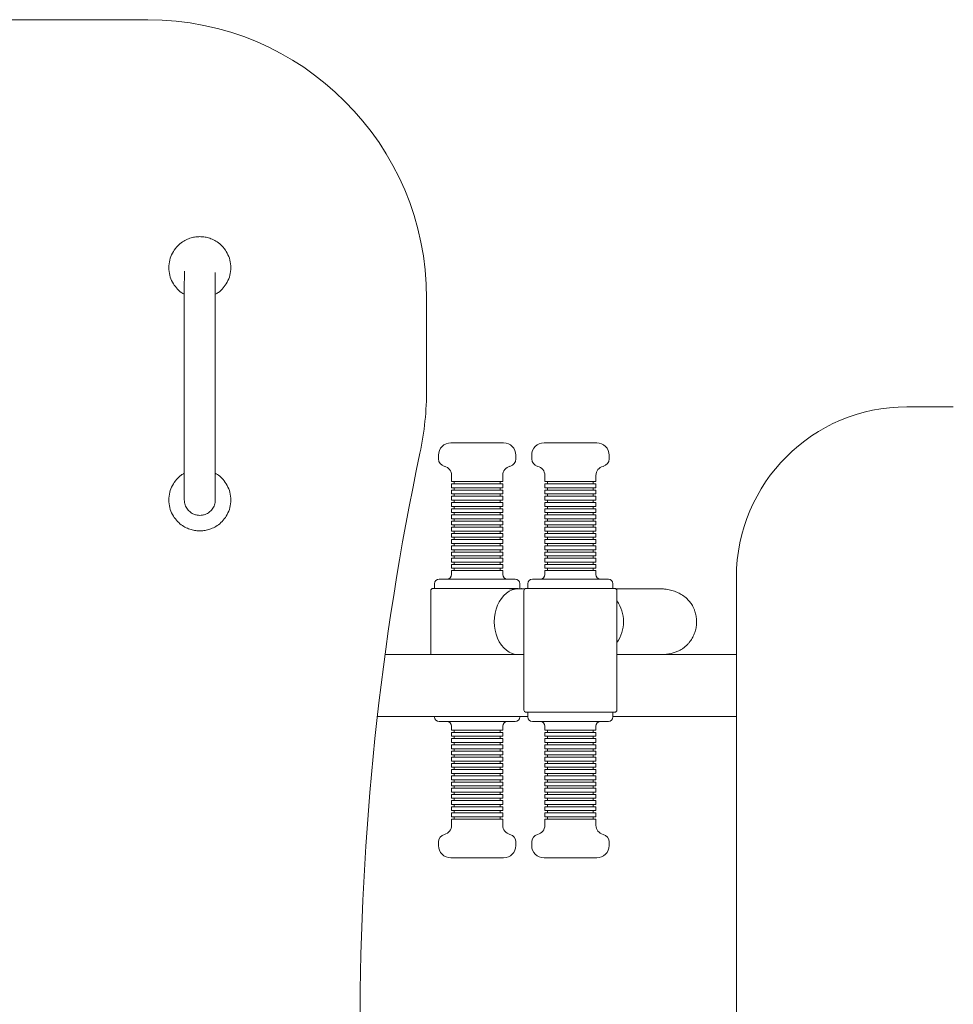
# Model space of a CAD drawing. Units: millimetres. Extents: x 16601 to 16721, y 14039 to 14127.
# Drawn here: x 16647 to 16653, y 14071 to 14077 of the extents above; entities that cross this region are included whole.
import ezdxf

# ---------------------------------------------------------------- set-up
doc = ezdxf.new("R2010")
doc.units = ezdxf.units.MM

msp = doc.modelspace()

# ---------------------------------------------------------------- linework, layer by layer
at = {"color": 3, "linetype": 'Continuous', "lineweight": 15}
for p, q in [((16645.9457, 14076.9967), (16647.8457, 14076.9967)), ((16649.6457, 14075.1967), (16649.6457, 14074.6114)), ((16652.7457, 14074.4967), (16653.0457, 14074.4967)), ((16650.1421, 14074.2642), (16649.8021, 14074.2642)), ((16650.4038, 14074.2642), (16650.7383, 14074.2642)), ((16650.7383, 14074.2642), (16650.7438, 14074.2642)), ((16649.7221, 14074.1842), (16649.7221, 14074.1613)), ((16650.2221, 14074.1613), (16650.2221, 14074.1842)), ((16650.3238, 14074.1842), (16650.3238, 14074.1613)), ((16650.8238, 14074.1613), (16650.8238, 14074.1842)), ((16649.8071, 14074.0542), (16649.8071, 14074.0142)), ((16650.1371, 14074.0142), (16650.1371, 14074.0542)), ((16650.4088, 14074.0542), (16650.4088, 14074.0142)), ((16650.7388, 14074.0142), (16650.7388, 14074.0542)), ((16649.8071, 14074.0142), (16649.8279, 14074.0142)), ((16649.8071, 14073.9992), (16649.8071, 14073.9742)), ((16649.8071, 14073.9992), (16649.8279, 14073.9992)), ((16649.8071, 14073.9742), (16649.8279, 14073.9742)), ((16649.8244, 14074.0142), (16649.8244, 14073.9992)), ((16649.8244, 14073.9742), (16649.8244, 14073.9592)), ((16649.8279, 14074.0142), (16650.1371, 14074.0142)), ((16649.8279, 14073.9992), (16650.1371, 14073.9992)), ((16649.8279, 14073.9742), (16650.1371, 14073.9742)), ((16650.1198, 14073.9992), (16650.1198, 14074.0142)), ((16650.1198, 14073.9592), (16650.1198, 14073.9742)), ((16650.1371, 14073.9742), (16650.1371, 14073.9992)), ((16650.7388, 14074.0142), (16650.4088, 14074.0142)), ((16650.4088, 14073.9992), (16650.4088, 14073.9742)), ((16650.7388, 14073.9992), (16650.4088, 14073.9992)), ((16650.7388, 14073.9742), (16650.4088, 14073.9742)), ((16650.4261, 14074.0142), (16650.4261, 14073.9992)), ((16650.4261, 14073.9742), (16650.4261, 14073.9592)), ((16650.7215, 14073.9992), (16650.7215, 14074.0142)), ((16650.7215, 14073.9592), (16650.7215, 14073.9742)), ((16650.7388, 14073.9742), (16650.7388, 14073.9992)), ((16649.8071, 14073.9592), (16649.8071, 14073.9342)), ((16649.8071, 14073.9592), (16649.8279, 14073.9592)), ((16649.8071, 14073.9342), (16649.8279, 14073.9342)), ((16649.8071, 14073.9192), (16649.8071, 14073.8942)), ((16649.8071, 14073.9192), (16649.8279, 14073.9192)), ((16649.8244, 14073.9342), (16649.8244, 14073.9192)), ((16649.8279, 14073.9592), (16650.1371, 14073.9592)), ((16649.8279, 14073.9342), (16650.1371, 14073.9342)), ((16649.8279, 14073.9192), (16650.1371, 14073.9192)), ((16650.1198, 14073.9192), (16650.1198, 14073.9342)), ((16650.1371, 14073.9342), (16650.1371, 14073.9592)), ((16650.1371, 14073.8942), (16650.1371, 14073.9192)), ((16650.4088, 14073.9592), (16650.4088, 14073.9342)), ((16650.7388, 14073.9592), (16650.4088, 14073.9592)), ((16650.7388, 14073.9342), (16650.4088, 14073.9342)), ((16650.4088, 14073.9192), (16650.4088, 14073.8942)), ((16650.7388, 14073.9192), (16650.4088, 14073.9192)), ((16650.4261, 14073.9342), (16650.4261, 14073.9192)), ((16650.7215, 14073.9192), (16650.7215, 14073.9342)), ((16650.7388, 14073.9342), (16650.7388, 14073.9592)), ((16650.7388, 14073.8942), (16650.7388, 14073.9192)), ((16649.8071, 14073.8942), (16649.8279, 14073.8942)), ((16649.8071, 14073.8792), (16649.8071, 14073.8542)), ((16649.8071, 14073.8792), (16649.8279, 14073.8792)), ((16649.8071, 14073.8542), (16649.8279, 14073.8542)), ((16649.8244, 14073.8942), (16649.8244, 14073.8792)), ((16649.8244, 14073.8542), (16649.8244, 14073.8392)), ((16649.8279, 14073.8942), (16650.1371, 14073.8942)), ((16649.8279, 14073.8792), (16650.1371, 14073.8792)), ((16649.8279, 14073.8542), (16650.1371, 14073.8542)), ((16650.1198, 14073.8792), (16650.1198, 14073.8942)), ((16650.1198, 14073.8392), (16650.1198, 14073.8542)), ((16650.1371, 14073.8542), (16650.1371, 14073.8792)), ((16650.7388, 14073.8942), (16650.4088, 14073.8942)), ((16650.4088, 14073.8792), (16650.4088, 14073.8542)), ((16650.7388, 14073.8792), (16650.4088, 14073.8792)), ((16650.7388, 14073.8542), (16650.4088, 14073.8542)), ((16650.4261, 14073.8942), (16650.4261, 14073.8792)), ((16650.4261, 14073.8542), (16650.4261, 14073.8392)), ((16650.7215, 14073.8792), (16650.7215, 14073.8942)), ((16650.7215, 14073.8392), (16650.7215, 14073.8542)), ((16650.7388, 14073.8542), (16650.7388, 14073.8792)), ((16649.8071, 14073.8392), (16649.8071, 14073.8142)), ((16649.8071, 14073.8392), (16649.8279, 14073.8392)), ((16649.8071, 14073.8142), (16649.8279, 14073.8142)), ((16649.8071, 14073.7992), (16649.8071, 14073.7742)), ((16649.8071, 14073.7992), (16649.8279, 14073.7992)), ((16649.8244, 14073.8142), (16649.8244, 14073.7992)), ((16649.8279, 14073.8392), (16650.1371, 14073.8392)), ((16649.8279, 14073.8142), (16650.1371, 14073.8142)), ((16649.8279, 14073.7992), (16650.1371, 14073.7992)), ((16650.1198, 14073.7992), (16650.1198, 14073.8142)), ((16650.1371, 14073.8142), (16650.1371, 14073.8392)), ((16650.1371, 14073.7742), (16650.1371, 14073.7992)), ((16650.4088, 14073.8392), (16650.4088, 14073.8142)), ((16650.7388, 14073.8392), (16650.4088, 14073.8392)), ((16650.7388, 14073.8142), (16650.4088, 14073.8142)), ((16650.4088, 14073.7992), (16650.4088, 14073.7742)), ((16650.7388, 14073.7992), (16650.4088, 14073.7992)), ((16650.4261, 14073.8142), (16650.4261, 14073.7992)), ((16650.7215, 14073.7992), (16650.7215, 14073.8142)), ((16650.7388, 14073.8142), (16650.7388, 14073.8392)), ((16650.7388, 14073.7742), (16650.7388, 14073.7992)), ((16649.8071, 14073.7742), (16649.8279, 14073.7742)), ((16649.8071, 14073.7592), (16649.8071, 14073.7342)), ((16649.8071, 14073.7592), (16649.8279, 14073.7592)), ((16649.8071, 14073.7342), (16649.8279, 14073.7342)), ((16649.8071, 14073.7192), (16649.8071, 14073.6942)), ((16649.8071, 14073.7192), (16649.8279, 14073.7192)), ((16649.8244, 14073.7742), (16649.8244, 14073.7592)), ((16649.8244, 14073.7342), (16649.8244, 14073.7192)), ((16649.8279, 14073.7742), (16650.1371, 14073.7742)), ((16649.8279, 14073.7592), (16650.1371, 14073.7592)), ((16649.8279, 14073.7342), (16650.1371, 14073.7342)), ((16649.8279, 14073.7192), (16650.1371, 14073.7192)), ((16650.1198, 14073.7592), (16650.1198, 14073.7742)), ((16650.1198, 14073.7192), (16650.1198, 14073.7342)), ((16650.1371, 14073.7342), (16650.1371, 14073.7592)), ((16650.1371, 14073.6942), (16650.1371, 14073.7192)), ((16650.7388, 14073.7742), (16650.4088, 14073.7742)), ((16650.4088, 14073.7592), (16650.4088, 14073.7342)), ((16650.7388, 14073.7592), (16650.4088, 14073.7592)), ((16650.7388, 14073.7342), (16650.4088, 14073.7342)), ((16650.4088, 14073.7192), (16650.4088, 14073.6942)), ((16650.7388, 14073.7192), (16650.4088, 14073.7192)), ((16650.4261, 14073.7742), (16650.4261, 14073.7592)), ((16650.4261, 14073.7342), (16650.4261, 14073.7192)), ((16650.7215, 14073.7592), (16650.7215, 14073.7742)), ((16650.7215, 14073.7192), (16650.7215, 14073.7342)), ((16650.7388, 14073.7342), (16650.7388, 14073.7592)), ((16650.7388, 14073.6942), (16650.7388, 14073.7192)), ((16649.8071, 14073.6942), (16649.8279, 14073.6942)), ((16649.8071, 14073.6792), (16649.8071, 14073.6542)), ((16649.8071, 14073.6792), (16649.8279, 14073.6792)), ((16649.8071, 14073.6542), (16649.8279, 14073.6542)), ((16649.8244, 14073.6942), (16649.8244, 14073.6792)), ((16649.8244, 14073.6542), (16649.8244, 14073.6392)), ((16649.8279, 14073.6942), (16650.1371, 14073.6942)), ((16649.8279, 14073.6792), (16650.1371, 14073.6792)), ((16649.8279, 14073.6542), (16650.1371, 14073.6542)), ((16650.1198, 14073.6792), (16650.1198, 14073.6942)), ((16650.1198, 14073.6392), (16650.1198, 14073.6542)), ((16650.1371, 14073.6542), (16650.1371, 14073.6792)), ((16650.7388, 14073.6942), (16650.4088, 14073.6942)), ((16650.4088, 14073.6792), (16650.4088, 14073.6542)), ((16650.7388, 14073.6792), (16650.4088, 14073.6792)), ((16650.7388, 14073.6542), (16650.4088, 14073.6542)), ((16650.4261, 14073.6942), (16650.4261, 14073.6792)), ((16650.4261, 14073.6542), (16650.4261, 14073.6392)), ((16650.7215, 14073.6792), (16650.7215, 14073.6942)), ((16650.7215, 14073.6392), (16650.7215, 14073.6542)), ((16650.7388, 14073.6542), (16650.7388, 14073.6792)), ((16649.8071, 14073.6392), (16649.8071, 14073.6142)), ((16649.8071, 14073.6392), (16649.8279, 14073.6392)), ((16649.8071, 14073.6142), (16649.8279, 14073.6142)), ((16649.8071, 14073.5992), (16649.8071, 14073.5742)), ((16649.8071, 14073.5992), (16649.8279, 14073.5992)), ((16649.8244, 14073.6142), (16649.8244, 14073.5992)), ((16649.8279, 14073.6392), (16650.1371, 14073.6392)), ((16649.8279, 14073.6142), (16650.1371, 14073.6142)), ((16649.8279, 14073.5992), (16650.1371, 14073.5992)), ((16650.1198, 14073.5992), (16650.1198, 14073.6142)), ((16650.1371, 14073.6142), (16650.1371, 14073.6392)), ((16650.1371, 14073.5742), (16650.1371, 14073.5992)), ((16650.4088, 14073.6392), (16650.4088, 14073.6142)), ((16650.7388, 14073.6392), (16650.4088, 14073.6392)), ((16650.7388, 14073.6142), (16650.4088, 14073.6142)), ((16650.4088, 14073.5992), (16650.4088, 14073.5742)), ((16650.7388, 14073.5992), (16650.4088, 14073.5992)), ((16650.4261, 14073.6142), (16650.4261, 14073.5992)), ((16650.7215, 14073.5992), (16650.7215, 14073.6142)), ((16650.7388, 14073.6142), (16650.7388, 14073.6392)), ((16650.7388, 14073.5742), (16650.7388, 14073.5992)), ((16649.8071, 14073.5742), (16649.8279, 14073.5742)), ((16649.8071, 14073.5592), (16649.8071, 14073.5342)), ((16649.8071, 14073.5592), (16649.8279, 14073.5592)), ((16649.8071, 14073.5342), (16649.8279, 14073.5342)), ((16649.8244, 14073.5742), (16649.8244, 14073.5592)), ((16649.8244, 14073.5342), (16649.8244, 14073.5192)), ((16649.8279, 14073.5742), (16650.1371, 14073.5742)), ((16649.8279, 14073.5592), (16650.1371, 14073.5592)), ((16649.8279, 14073.5342), (16650.1371, 14073.5342)), ((16650.1198, 14073.5592), (16650.1198, 14073.5742)), ((16650.1198, 14073.5192), (16650.1198, 14073.5342)), ((16650.1371, 14073.5342), (16650.1371, 14073.5592)), ((16650.7388, 14073.5742), (16650.4088, 14073.5742)), ((16650.4088, 14073.5592), (16650.4088, 14073.5342)), ((16650.7388, 14073.5592), (16650.4088, 14073.5592)), ((16650.7388, 14073.5342), (16650.4088, 14073.5342)), ((16650.4261, 14073.5742), (16650.4261, 14073.5592)), ((16650.4261, 14073.5342), (16650.4261, 14073.5192)), ((16650.7215, 14073.5592), (16650.7215, 14073.5742)), ((16650.7215, 14073.5192), (16650.7215, 14073.5342)), ((16650.7388, 14073.5342), (16650.7388, 14073.5592)), ((16649.8071, 14073.5192), (16649.8071, 14073.4942)), ((16649.8071, 14073.5192), (16649.8279, 14073.5192)), ((16649.8071, 14073.4942), (16649.8279, 14073.4942)), ((16649.8071, 14073.4792), (16649.8071, 14073.4542)), ((16649.8071, 14073.4792), (16649.8279, 14073.4792)), ((16649.8244, 14073.4942), (16649.8244, 14073.4792)), ((16649.8279, 14073.5192), (16650.1371, 14073.5192)), ((16649.8279, 14073.4942), (16650.1371, 14073.4942)), ((16649.8279, 14073.4792), (16650.1371, 14073.4792)), ((16650.1198, 14073.4792), (16650.1198, 14073.4942)), ((16650.1371, 14073.4942), (16650.1371, 14073.5192)), ((16650.1371, 14073.4542), (16650.1371, 14073.4792)), ((16650.4088, 14073.5192), (16650.4088, 14073.4942)), ((16650.7388, 14073.5192), (16650.4088, 14073.5192)), ((16650.7388, 14073.4942), (16650.4088, 14073.4942)), ((16650.4088, 14073.4792), (16650.4088, 14073.4542)), ((16650.7388, 14073.4792), (16650.4088, 14073.4792)), ((16650.4261, 14073.4942), (16650.4261, 14073.4792)), ((16650.7215, 14073.4792), (16650.7215, 14073.4942)), ((16650.7388, 14073.4942), (16650.7388, 14073.5192)), ((16650.7388, 14073.4542), (16650.7388, 14073.4792)), ((16649.8071, 14073.4542), (16649.8279, 14073.4542)), ((16649.8071, 14073.4392), (16649.8071, 14073.4142)), ((16649.8071, 14073.4392), (16649.8279, 14073.4392)), ((16649.8244, 14073.4542), (16649.8244, 14073.4392)), ((16649.8279, 14073.4542), (16650.1371, 14073.4542)), ((16649.8279, 14073.4392), (16650.1371, 14073.4392)), ((16650.1198, 14073.4392), (16650.1198, 14073.4542)), ((16650.1371, 14073.4142), (16650.1371, 14073.4392)), ((16650.7388, 14073.4542), (16650.4088, 14073.4542)), ((16650.4088, 14073.4392), (16650.4088, 14073.4142)), ((16650.7388, 14073.4392), (16650.4088, 14073.4392)), ((16650.4261, 14073.4542), (16650.4261, 14073.4392)), ((16650.7215, 14073.4392), (16650.7215, 14073.4542)), ((16650.7388, 14073.4142), (16650.7388, 14073.4392)), ((16649.6971, 14073.3542), (16649.6971, 14073.3242)), ((16649.758, 14073.3842), (16649.7271, 14073.3842)), ((16650.2171, 14073.3842), (16649.758, 14073.3842)), ((16650.2471, 14073.3242), (16650.2471, 14073.3542)), ((16650.2988, 14073.3542), (16650.2988, 14073.3242)), ((16650.3288, 14073.3842), (16650.8188, 14073.3842)), ((16650.8488, 14073.3242), (16650.8488, 14073.3542)), ((16651.6457, 14067.5967), (16651.6457, 14073.3967)), ((16649.6721, 14073.3092), (16649.6721, 14072.8967)), ((16650.2367, 14073.3242), (16649.6871, 14073.3242)), ((16650.2379, 14073.3217), (16650.1814, 14073.3217)), ((16650.281, 14073.3217), (16650.2379, 14073.3217)), ((16650.2738, 14073.3092), (16650.2738, 14072.5392)), ((16650.2888, 14073.3242), (16650.3001, 14073.3242)), ((16650.3001, 14073.3242), (16650.8588, 14073.3242)), ((16650.8738, 14072.5392), (16650.8738, 14073.3092)), ((16650.2738, 14072.8967), (16649.3771, 14072.8967)), ((16651.6457, 14072.8967), (16651.1776, 14072.8967)), ((16650.3001, 14072.5242), (16650.2888, 14072.5242)), ((16650.2988, 14072.5242), (16650.2988, 14072.4942)), ((16650.8588, 14072.5242), (16650.3001, 14072.5242)), ((16650.8488, 14072.4942), (16650.8488, 14072.5242)), ((16650.2988, 14072.4967), (16649.3276, 14072.4967)), ((16649.6971, 14072.4967), (16649.6971, 14072.4942)), ((16649.7271, 14072.4642), (16650.2171, 14072.4642)), ((16650.2471, 14072.4942), (16650.2471, 14072.4967)), ((16650.8109, 14072.4642), (16650.3288, 14072.4642)), ((16650.8188, 14072.4642), (16650.8109, 14072.4642)), ((16651.6457, 14072.4967), (16650.8488, 14072.4967)), ((16649.8071, 14072.4342), (16649.8071, 14072.4092)), ((16650.1371, 14072.4092), (16649.8071, 14072.4092)), ((16649.8071, 14072.3942), (16649.8071, 14072.3692)), ((16650.1371, 14072.3942), (16649.8071, 14072.3942)), ((16649.8244, 14072.4092), (16649.8244, 14072.3942)), ((16650.1198, 14072.3942), (16650.1198, 14072.4092)), ((16650.1371, 14072.4092), (16650.1371, 14072.4342)), ((16650.1371, 14072.3692), (16650.1371, 14072.3942)), ((16650.4088, 14072.4342), (16650.4088, 14072.4092)), ((16650.4088, 14072.4092), (16650.7335, 14072.4092)), ((16650.4088, 14072.3942), (16650.4088, 14072.3692)), ((16650.4088, 14072.3942), (16650.7335, 14072.3942)), ((16650.4261, 14072.4092), (16650.4261, 14072.3942)), ((16650.7215, 14072.3942), (16650.7215, 14072.4092)), ((16650.7335, 14072.4092), (16650.7388, 14072.4092)), ((16650.7335, 14072.3942), (16650.7388, 14072.3942)), ((16650.7388, 14072.4092), (16650.7388, 14072.4342)), ((16650.7388, 14072.3692), (16650.7388, 14072.3942)), ((16650.1371, 14072.3692), (16649.8071, 14072.3692)), ((16649.8071, 14072.3542), (16649.8071, 14072.3292)), ((16650.1371, 14072.3542), (16649.8071, 14072.3542)), ((16650.1371, 14072.3292), (16649.8071, 14072.3292)), ((16649.8244, 14072.3692), (16649.8244, 14072.3542)), ((16649.8244, 14072.3292), (16649.8244, 14072.3142)), ((16650.1198, 14072.3542), (16650.1198, 14072.3692)), ((16650.1198, 14072.3142), (16650.1198, 14072.3292)), ((16650.1371, 14072.3292), (16650.1371, 14072.3542)), ((16650.4088, 14072.3692), (16650.7335, 14072.3692)), ((16650.4088, 14072.3542), (16650.4088, 14072.3292)), ((16650.4088, 14072.3542), (16650.7335, 14072.3542)), ((16650.4088, 14072.3292), (16650.7335, 14072.3292)), ((16650.4261, 14072.3692), (16650.4261, 14072.3542)), ((16650.4261, 14072.3292), (16650.4261, 14072.3142)), ((16650.7215, 14072.3542), (16650.7215, 14072.3692)), ((16650.7215, 14072.3142), (16650.7215, 14072.3292)), ((16650.7335, 14072.3692), (16650.7388, 14072.3692)), ((16650.7335, 14072.3542), (16650.7388, 14072.3542)), ((16650.7335, 14072.3292), (16650.7388, 14072.3292)), ((16650.7388, 14072.3292), (16650.7388, 14072.3542)), ((16649.8071, 14072.3142), (16649.8071, 14072.2892)), ((16650.1371, 14072.3142), (16649.8071, 14072.3142)), ((16650.1371, 14072.2892), (16649.8071, 14072.2892)), ((16649.8071, 14072.2742), (16649.8071, 14072.2492)), ((16650.1371, 14072.2742), (16649.8071, 14072.2742)), ((16649.8244, 14072.2892), (16649.8244, 14072.2742)), ((16650.1198, 14072.2742), (16650.1198, 14072.2892)), ((16650.1371, 14072.2892), (16650.1371, 14072.3142)), ((16650.1371, 14072.2492), (16650.1371, 14072.2742)), ((16650.4088, 14072.3142), (16650.4088, 14072.2892)), ((16650.4088, 14072.3142), (16650.7335, 14072.3142)), ((16650.4088, 14072.2892), (16650.7335, 14072.2892)), ((16650.4088, 14072.2742), (16650.4088, 14072.2492)), ((16650.4088, 14072.2742), (16650.7335, 14072.2742)), ((16650.4261, 14072.2892), (16650.4261, 14072.2742)), ((16650.7215, 14072.2742), (16650.7215, 14072.2892)), ((16650.7335, 14072.3142), (16650.7388, 14072.3142)), ((16650.7335, 14072.2892), (16650.7388, 14072.2892)), ((16650.7335, 14072.2742), (16650.7388, 14072.2742)), ((16650.7388, 14072.2892), (16650.7388, 14072.3142)), ((16650.7388, 14072.2492), (16650.7388, 14072.2742)), ((16650.1371, 14072.2492), (16649.8071, 14072.2492)), ((16649.8071, 14072.2342), (16649.8071, 14072.2092)), ((16650.1371, 14072.2342), (16649.8071, 14072.2342)), ((16650.1371, 14072.2092), (16649.8071, 14072.2092)), ((16649.8071, 14072.1942), (16649.8071, 14072.1692)), ((16650.1371, 14072.1942), (16649.8071, 14072.1942)), ((16649.8244, 14072.2492), (16649.8244, 14072.2342)), ((16649.8244, 14072.2092), (16649.8244, 14072.1942)), ((16650.1198, 14072.2342), (16650.1198, 14072.2492)), ((16650.1198, 14072.1942), (16650.1198, 14072.2092)), ((16650.1371, 14072.2092), (16650.1371, 14072.2342)), ((16650.1371, 14072.1692), (16650.1371, 14072.1942)), ((16650.4088, 14072.2492), (16650.7335, 14072.2492)), ((16650.4088, 14072.2342), (16650.4088, 14072.2092)), ((16650.4088, 14072.2342), (16650.7335, 14072.2342)), ((16650.4088, 14072.2092), (16650.7335, 14072.2092)), ((16650.4088, 14072.1942), (16650.4088, 14072.1692)), ((16650.4088, 14072.1942), (16650.7335, 14072.1942)), ((16650.4261, 14072.2492), (16650.4261, 14072.2342)), ((16650.4261, 14072.2092), (16650.4261, 14072.1942)), ((16650.7215, 14072.2342), (16650.7215, 14072.2492)), ((16650.7215, 14072.1942), (16650.7215, 14072.2092)), ((16650.7335, 14072.2492), (16650.7388, 14072.2492)), ((16650.7335, 14072.2342), (16650.7388, 14072.2342)), ((16650.7335, 14072.2092), (16650.7388, 14072.2092)), ((16650.7335, 14072.1942), (16650.7388, 14072.1942)), ((16650.7388, 14072.2092), (16650.7388, 14072.2342)), ((16650.7388, 14072.1692), (16650.7388, 14072.1942)), ((16650.1371, 14072.1692), (16649.8071, 14072.1692)), ((16649.8071, 14072.1542), (16649.8071, 14072.1292)), ((16650.1371, 14072.1542), (16649.8071, 14072.1542)), ((16650.1371, 14072.1292), (16649.8071, 14072.1292)), ((16649.8244, 14072.1692), (16649.8244, 14072.1542)), ((16649.8244, 14072.1292), (16649.8244, 14072.1142)), ((16650.1198, 14072.1542), (16650.1198, 14072.1692)), ((16650.1198, 14072.1142), (16650.1198, 14072.1292)), ((16650.1371, 14072.1292), (16650.1371, 14072.1542)), ((16650.4088, 14072.1692), (16650.7335, 14072.1692)), ((16650.4088, 14072.1542), (16650.4088, 14072.1292)), ((16650.4088, 14072.1542), (16650.7335, 14072.1542)), ((16650.4088, 14072.1292), (16650.7335, 14072.1292)), ((16650.4261, 14072.1692), (16650.4261, 14072.1542)), ((16650.4261, 14072.1292), (16650.4261, 14072.1142)), ((16650.7215, 14072.1542), (16650.7215, 14072.1692)), ((16650.7215, 14072.1142), (16650.7215, 14072.1292)), ((16650.7335, 14072.1692), (16650.7388, 14072.1692)), ((16650.7335, 14072.1542), (16650.7388, 14072.1542)), ((16650.7335, 14072.1292), (16650.7388, 14072.1292)), ((16650.7388, 14072.1292), (16650.7388, 14072.1542)), ((16649.8071, 14072.1142), (16649.8071, 14072.0892)), ((16650.1371, 14072.1142), (16649.8071, 14072.1142)), ((16650.1371, 14072.0892), (16649.8071, 14072.0892)), ((16649.8071, 14072.0742), (16649.8071, 14072.0492)), ((16650.1371, 14072.0742), (16649.8071, 14072.0742)), ((16649.8244, 14072.0892), (16649.8244, 14072.0742)), ((16650.1198, 14072.0742), (16650.1198, 14072.0892)), ((16650.1371, 14072.0892), (16650.1371, 14072.1142)), ((16650.1371, 14072.0492), (16650.1371, 14072.0742)), ((16650.4088, 14072.1142), (16650.4088, 14072.0892)), ((16650.4088, 14072.1142), (16650.7335, 14072.1142)), ((16650.4088, 14072.0892), (16650.7335, 14072.0892)), ((16650.4088, 14072.0742), (16650.4088, 14072.0492)), ((16650.4088, 14072.0742), (16650.7335, 14072.0742)), ((16650.4261, 14072.0892), (16650.4261, 14072.0742)), ((16650.7215, 14072.0742), (16650.7215, 14072.0892)), ((16650.7335, 14072.1142), (16650.7388, 14072.1142)), ((16650.7335, 14072.0892), (16650.7388, 14072.0892)), ((16650.7335, 14072.0742), (16650.7388, 14072.0742)), ((16650.7388, 14072.0892), (16650.7388, 14072.1142)), ((16650.7388, 14072.0492), (16650.7388, 14072.0742)), ((16650.1371, 14072.0492), (16649.8071, 14072.0492)), ((16649.8071, 14072.0342), (16649.8071, 14072.0092)), ((16650.1371, 14072.0342), (16649.8071, 14072.0342)), ((16650.1371, 14072.0092), (16649.8071, 14072.0092)), ((16649.8244, 14072.0492), (16649.8244, 14072.0342)), ((16649.8244, 14072.0092), (16649.8244, 14071.9942)), ((16650.1198, 14072.0342), (16650.1198, 14072.0492)), ((16650.1198, 14071.9942), (16650.1198, 14072.0092)), ((16650.1371, 14072.0092), (16650.1371, 14072.0342)), ((16650.4088, 14072.0492), (16650.7335, 14072.0492)), ((16650.4088, 14072.0342), (16650.4088, 14072.0092)), ((16650.4088, 14072.0342), (16650.7335, 14072.0342)), ((16650.4088, 14072.0092), (16650.7335, 14072.0092)), ((16650.4261, 14072.0492), (16650.4261, 14072.0342)), ((16650.4261, 14072.0092), (16650.4261, 14071.9942)), ((16650.7215, 14072.0342), (16650.7215, 14072.0492)), ((16650.7215, 14071.9942), (16650.7215, 14072.0092)), ((16650.7335, 14072.0492), (16650.7388, 14072.0492)), ((16650.7335, 14072.0342), (16650.7388, 14072.0342)), ((16650.7335, 14072.0092), (16650.7388, 14072.0092)), ((16650.7388, 14072.0092), (16650.7388, 14072.0342)), ((16649.8071, 14071.9942), (16649.8071, 14071.9692)), ((16650.1371, 14071.9942), (16649.8071, 14071.9942)), ((16650.1371, 14071.9692), (16649.8071, 14071.9692)), ((16649.8071, 14071.9542), (16649.8071, 14071.9292)), ((16650.1371, 14071.9542), (16649.8071, 14071.9542)), ((16649.8244, 14071.9692), (16649.8244, 14071.9542)), ((16650.1198, 14071.9542), (16650.1198, 14071.9692)), ((16650.1371, 14071.9692), (16650.1371, 14071.9942)), ((16650.1371, 14071.9292), (16650.1371, 14071.9542)), ((16650.4088, 14071.9942), (16650.4088, 14071.9692)), ((16650.4088, 14071.9942), (16650.7335, 14071.9942)), ((16650.4088, 14071.9692), (16650.7335, 14071.9692)), ((16650.4088, 14071.9542), (16650.4088, 14071.9292)), ((16650.4088, 14071.9542), (16650.7335, 14071.9542)), ((16650.4261, 14071.9692), (16650.4261, 14071.9542)), ((16650.7215, 14071.9542), (16650.7215, 14071.9692)), ((16650.7335, 14071.9942), (16650.7388, 14071.9942)), ((16650.7335, 14071.9692), (16650.7388, 14071.9692)), ((16650.7335, 14071.9542), (16650.7388, 14071.9542)), ((16650.7388, 14071.9692), (16650.7388, 14071.9942)), ((16650.7388, 14071.9292), (16650.7388, 14071.9542)), ((16650.1371, 14071.9292), (16649.8071, 14071.9292)), ((16649.8071, 14071.9142), (16649.8071, 14071.8892)), ((16650.1371, 14071.9142), (16649.8071, 14071.9142)), ((16650.1371, 14071.8892), (16649.8071, 14071.8892)), ((16649.8071, 14071.8742), (16649.8071, 14071.8492)), ((16650.1371, 14071.8742), (16649.8071, 14071.8742)), ((16649.8244, 14071.9292), (16649.8244, 14071.9142)), ((16649.8244, 14071.8892), (16649.8244, 14071.8742)), ((16650.1198, 14071.9142), (16650.1198, 14071.9292)), ((16650.1198, 14071.8742), (16650.1198, 14071.8892)), ((16650.1371, 14071.8892), (16650.1371, 14071.9142)), ((16650.1371, 14071.8492), (16650.1371, 14071.8742)), ((16650.4088, 14071.9292), (16650.7335, 14071.9292)), ((16650.4088, 14071.9142), (16650.4088, 14071.8892)), ((16650.4088, 14071.9142), (16650.7335, 14071.9142)), ((16650.4088, 14071.8892), (16650.7335, 14071.8892)), ((16650.4088, 14071.8742), (16650.4088, 14071.8492)), ((16650.4088, 14071.8742), (16650.7335, 14071.8742)), ((16650.4261, 14071.9292), (16650.4261, 14071.9142)), ((16650.4261, 14071.8892), (16650.4261, 14071.8742)), ((16650.7215, 14071.9142), (16650.7215, 14071.9292)), ((16650.7215, 14071.8742), (16650.7215, 14071.8892)), ((16650.7335, 14071.9292), (16650.7388, 14071.9292)), ((16650.7335, 14071.9142), (16650.7388, 14071.9142)), ((16650.7335, 14071.8892), (16650.7388, 14071.8892)), ((16650.7335, 14071.8742), (16650.7388, 14071.8742)), ((16650.7388, 14071.8892), (16650.7388, 14071.9142)), ((16650.7388, 14071.8492), (16650.7388, 14071.8742)), ((16650.1371, 14071.8492), (16649.8071, 14071.8492)), ((16649.8071, 14071.8342), (16649.8071, 14071.7942)), ((16650.1371, 14071.8342), (16649.8071, 14071.8342)), ((16649.8244, 14071.8492), (16649.8244, 14071.8342)), ((16650.1198, 14071.8342), (16650.1198, 14071.8492)), ((16650.1371, 14071.7942), (16650.1371, 14071.8342)), ((16650.4088, 14071.8492), (16650.7335, 14071.8492)), ((16650.4088, 14071.8342), (16650.4088, 14071.7942)), ((16650.4088, 14071.8342), (16650.7335, 14071.8342)), ((16650.4261, 14071.8492), (16650.4261, 14071.8342)), ((16650.7215, 14071.8342), (16650.7215, 14071.8492)), ((16650.7335, 14071.8492), (16650.7388, 14071.8492)), ((16650.7335, 14071.8342), (16650.7388, 14071.8342)), ((16650.7388, 14071.7942), (16650.7388, 14071.8342)), ((16649.7221, 14071.6871), (16649.7221, 14071.6642)), ((16650.2221, 14071.6642), (16650.2221, 14071.6871)), ((16650.3238, 14071.6871), (16650.3238, 14071.6642)), ((16650.8238, 14071.6642), (16650.8238, 14071.6871)), ((16649.8021, 14071.5842), (16649.8235, 14071.5842)), ((16649.8235, 14071.5842), (16650.1421, 14071.5842)), ((16650.7438, 14071.5842), (16650.4038, 14071.5842))]:
    msp.add_line(p, q, dxfattribs=at)
at = {"color": 3, "linetype": 'Continuous', "lineweight": 15, "flags": 128}
msp.add_lwpolyline([(16650.2379, 14072.8967), (16650.2177, 14072.8985), (16650.1977, 14072.9039), (16650.1785, 14072.9129), (16650.1603, 14072.9252), (16650.1434, 14072.9406), (16650.1281, 14072.9589), (16650.1147, 14072.9798), (16650.1034, 14073.0029), (16650.0944, 14073.0279), (16650.0879, 14073.0542), (16650.084, 14073.0814), (16650.0826, 14073.1092), (16650.084, 14073.1369), (16650.0879, 14073.1642), (16650.0944, 14073.1905), (16650.1034, 14073.2154), (16650.1147, 14073.2385), (16650.1281, 14073.2594), (16650.1434, 14073.2778), (16650.1603, 14073.2932), (16650.1785, 14073.3055), (16650.1977, 14073.3144), (16650.2177, 14073.3199), (16650.2379, 14073.3217)], dxfattribs=at)
at = {"color": 3, "linetype": 'Continuous', "lineweight": 15}
for centre, radius, start, end in [((16647.8457, 14075.1967), 1.8, 0, 90), ((16647.6457, 14074.6114), 2, 348.06051, 0), ((16652.7457, 14073.3967), 1.1, 90, 180), ((16649.8021, 14074.1842), 0.08, 90, 180), ((16650.1421, 14074.1842), 0.08, 0, 90), ((16650.4038, 14074.1842), 0.08, 90, 180), ((16650.7438, 14074.1842), 0.08, 0, 90), ((16667.1051, 14070.4967), 17.8897, 168.06051, 191.93949), ((16649.7721, 14074.1613), 0.05, 180, 256.86344), ((16649.7471, 14074.0542), 0.06, 0, 76.86344), ((16650.1971, 14074.0542), 0.06, 103.13656, 180), ((16650.1721, 14074.1613), 0.05, 283.13656, 0), ((16650.3738, 14074.1613), 0.05, 180, 256.86344), ((16650.3488, 14074.0542), 0.06, 0, 76.86344), ((16650.7988, 14074.0542), 0.06, 103.13656, 180), ((16650.7738, 14074.1613), 0.05, 283.13656, 0), ((16649.7771, 14073.4142), 0.03, 270, 0), ((16650.1671, 14073.4142), 0.03, 180, 270), ((16650.3788, 14073.4142), 0.03, 270, 0), ((16650.7688, 14073.4142), 0.03, 180, 270), ((16649.7271, 14073.3542), 0.03, 90, 180), ((16650.2171, 14073.3542), 0.03, 0, 90), ((16650.3288, 14073.3542), 0.03, 90, 180), ((16650.8188, 14073.3542), 0.03, 0, 90), ((16649.6871, 14073.3092), 0.015, 90, 180), ((16650.2571, 14073.3092), 0.015, 58.24815, 90), ((16650.2888, 14073.3092), 0.015, 90, 180), ((16650.8588, 14073.3092), 0.015, 0, 90), ((16650.6839, 14073.1092), 0.2331, 324.55426, 35.44574), ((16650.2888, 14072.5392), 0.015, 180, 270), ((16650.8588, 14072.5392), 0.015, 270, 0), ((16649.7271, 14072.4942), 0.03, 180, 270), ((16649.7771, 14072.4342), 0.03, 0, 90), ((16650.1671, 14072.4342), 0.03, 90, 180), ((16650.2171, 14072.4942), 0.03, 270, 0), ((16650.3288, 14072.4942), 0.03, 180, 270), ((16650.3788, 14072.4342), 0.03, 0, 90), ((16650.7688, 14072.4342), 0.03, 90, 180), ((16650.8188, 14072.4942), 0.03, 270, 0), ((16649.7471, 14071.7942), 0.06, 283.13656, 0), ((16650.1971, 14071.7942), 0.06, 180, 256.86344), ((16650.3488, 14071.7942), 0.06, 283.13656, 0), ((16650.7988, 14071.7942), 0.06, 180, 256.86344), ((16649.7721, 14071.6871), 0.05, 103.13656, 180), ((16650.1721, 14071.6871), 0.05, 0, 76.86344), ((16650.3738, 14071.6871), 0.05, 103.13656, 180), ((16650.7738, 14071.6871), 0.05, 0, 76.86344), ((16649.8021, 14071.6642), 0.08, 180, 270), ((16650.1421, 14071.6642), 0.08, 270, 0), ((16650.4038, 14071.6642), 0.08, 180, 270), ((16650.7438, 14071.6642), 0.08, 270, 0)]:
    msp.add_arc(centre, radius, start, end, dxfattribs=at)
for points, knots in [([(16648.1815, 14075.5957), (16648.1727, 14075.5953), (16648.1538, 14075.5946), (16648.1241, 14075.5881), (16648.0922, 14075.5759), (16648.0597, 14075.556), (16648.0289, 14075.5274), (16648.003, 14075.4899), (16647.9856, 14075.4449), (16647.9795, 14075.3957), (16647.9856, 14075.3465), (16648.003, 14075.3014), (16648.029, 14075.2642), (16648.0558, 14075.2382), (16648.0747, 14075.2273), (16648.0815, 14075.2235)], [0, 0, 0, 0, 0.050966, 0.108626, 0.173598, 0.246239, 0.326446, 0.413443, 0.505639, 0.600672, 0.695704, 0.7879, 0.874897, 0.955104, 1, 1, 1, 1]), ([(16648.2815, 14075.2235), (16648.2883, 14075.2273), (16648.3073, 14075.2382), (16648.3341, 14075.2642), (16648.3601, 14075.3014), (16648.3775, 14075.3465), (16648.3836, 14075.3957), (16648.3775, 14075.4449), (16648.3601, 14075.4899), (16648.3342, 14075.5274), (16648.3034, 14075.556), (16648.2709, 14075.5759), (16648.239, 14075.5881), (16648.2093, 14075.5946), (16648.1904, 14075.5953), (16648.1815, 14075.5957)], [0, 0, 0, 0, 0.044896, 0.125103, 0.2121, 0.304296, 0.399329, 0.494361, 0.586557, 0.673554, 0.753761, 0.826402, 0.891374, 0.949035, 1, 1, 1, 1]), ([(16648.0824, 14075.3719), (16648.0824, 14075.372), (16648.0821, 14075.3725), (16648.082, 14075.37), (16648.0818, 14075.3647), (16648.0816, 14075.3562), (16648.0816, 14075.3415), (16648.0815, 14075.3166), (16648.0815, 14075.2771), (16648.0815, 14075.2301), (16648.0815, 14075.1776), (16648.0815, 14075.1208), (16648.0815, 14075.0606), (16648.0815, 14074.9979), (16648.0815, 14074.9334), (16648.0815, 14074.8675), (16648.0815, 14074.7983), (16648.0815, 14074.7263), (16648.0815, 14074.6515), (16648.0815, 14074.5768), (16648.0815, 14074.5021), (16648.0815, 14074.4273), (16648.0815, 14074.3539), (16648.0815, 14074.2863), (16648.0815, 14074.2251), (16648.0815, 14074.1763), (16648.0815, 14074.1354), (16648.0815, 14074.0994), (16648.0815, 14074.0617), (16648.0815, 14074.0228), (16648.0815, 14073.9846), (16648.0815, 14073.9529), (16648.0815, 14073.9281), (16648.0815, 14073.9103), (16648.0815, 14073.8984), (16648.0815, 14073.8966), (16648.0815, 14073.8957)], [0, 0, 0, 0, 0.000826, 0.013425, 0.028833, 0.045182, 0.061816, 0.095952, 0.131109, 0.166247, 0.200746, 0.234616, 0.267896, 0.300603, 0.333076, 0.365258, 0.397243, 0.433483, 0.469553, 0.505641, 0.541777, 0.577959, 0.613936, 0.649513, 0.680254, 0.710679, 0.730753, 0.752458, 0.777581, 0.806124, 0.838057, 0.873435, 0.902193, 0.932886, 0.965462, 1, 1, 1, 1]), ([(16648.2815, 14073.8957), (16648.2815, 14073.8966), (16648.2815, 14073.8984), (16648.2815, 14073.9103), (16648.2815, 14073.9281), (16648.2815, 14073.9529), (16648.2815, 14073.9846), (16648.2815, 14074.0228), (16648.2815, 14074.0617), (16648.2815, 14074.0994), (16648.2815, 14074.1354), (16648.2815, 14074.1763), (16648.2815, 14074.2251), (16648.2815, 14074.2863), (16648.2815, 14074.3539), (16648.2815, 14074.4273), (16648.2815, 14074.5021), (16648.2815, 14074.5768), (16648.2815, 14074.6515), (16648.2815, 14074.7262), (16648.2815, 14074.7979), (16648.2815, 14074.8665), (16648.2815, 14074.9312), (16648.2815, 14074.9944), (16648.2815, 14075.0559), (16648.2815, 14075.1152), (16648.2815, 14075.1719), (16648.2815, 14075.2251), (16648.2815, 14075.2678), (16648.2815, 14075.3009), (16648.2815, 14075.3244), (16648.2815, 14075.3448), (16648.2813, 14075.36), (16648.28, 14075.3624), (16648.2795, 14075.3635)], [0, 0, 0, 0, 0.034691, 0.06741, 0.098238, 0.127122, 0.162656, 0.19473, 0.223398, 0.248632, 0.270433, 0.290595, 0.321154, 0.35203, 0.387764, 0.423899, 0.460241, 0.496536, 0.532782, 0.569012, 0.605289, 0.637089, 0.668882, 0.700764, 0.7327, 0.765433, 0.79912, 0.833787, 0.869455, 0.893693, 0.917213, 0.939649, 0.971164, 1, 1, 1, 1]), ([(16648.0815, 14074.0679), (16648.0747, 14074.064), (16648.0558, 14074.0532), (16648.029, 14074.0272), (16648.003, 14073.9899), (16647.9856, 14073.9449), (16647.9795, 14073.8957), (16647.9856, 14073.8464), (16648.003, 14073.8015), (16648.0289, 14073.764), (16648.0597, 14073.7354), (16648.0922, 14073.7155), (16648.1241, 14073.7033), (16648.1538, 14073.6968), (16648.1727, 14073.696), (16648.1815, 14073.6957)], [0, 0, 0, 0, 0.044896, 0.125103, 0.2121, 0.304296, 0.399328, 0.494361, 0.586557, 0.673554, 0.753761, 0.826402, 0.891374, 0.949034, 1, 1, 1, 1]), ([(16648.1815, 14073.6957), (16648.1904, 14073.696), (16648.2093, 14073.6968), (16648.239, 14073.7033), (16648.2709, 14073.7155), (16648.3034, 14073.7354), (16648.3342, 14073.764), (16648.3601, 14073.8015), (16648.3775, 14073.8464), (16648.3836, 14073.8957), (16648.3775, 14073.9449), (16648.3601, 14073.9899), (16648.3341, 14074.0272), (16648.3073, 14074.0532), (16648.2883, 14074.064), (16648.2815, 14074.0679)], [0, 0, 0, 0, 0.050965, 0.108626, 0.173598, 0.246239, 0.326446, 0.413443, 0.505639, 0.600671, 0.695704, 0.7879, 0.874897, 0.955104, 1, 1, 1, 1]), ([(16648.0815, 14073.8957), (16648.0826, 14073.8847), (16648.0847, 14073.8632), (16648.0999, 14073.8356), (16648.1199, 14073.8154), (16648.1417, 14073.8031), (16648.1623, 14073.7967), (16648.1755, 14073.796), (16648.1815, 14073.7957)], [0, 0, 0, 0, 0.209983, 0.409194, 0.589843, 0.748271, 0.884352, 1, 1, 1, 1]), ([(16648.1815, 14073.7957), (16648.1876, 14073.796), (16648.2007, 14073.7967), (16648.2214, 14073.8031), (16648.2432, 14073.8154), (16648.2632, 14073.8356), (16648.2784, 14073.8632), (16648.2805, 14073.8847), (16648.2815, 14073.8957)], [0, 0, 0, 0, 0.115648, 0.251728, 0.410155, 0.590806, 0.790017, 1, 1, 1, 1]), ([(16651.1753, 14073.3217), (16651.1755, 14073.3217), (16651.1777, 14073.3217), (16651.1688, 14073.3217), (16651.1476, 14073.3217), (16651.1111, 14073.3217), (16651.0616, 14073.3217), (16650.9979, 14073.3217), (16650.9332, 14073.3217), (16650.8847, 14073.3217), (16650.8665, 14073.3217)], [0, 0, 0, 0, 0.016618, 0.165707, 0.314796, 0.463884, 0.612973, 0.762062, 0.911151, 1, 1, 1, 1]), ([(16651.1512, 14072.8967), (16651.1629, 14072.897), (16651.1851, 14072.8975), (16651.2159, 14072.9021), (16651.243, 14072.9089), (16651.2666, 14072.9178), (16651.287, 14072.9283), (16651.3047, 14072.94), (16651.3198, 14072.9525), (16651.3315, 14072.9642), (16651.34, 14072.974), (16651.3472, 14072.9831), (16651.3554, 14072.9949), (16651.3636, 14073.0091), (16651.3731, 14073.0286), (16651.3819, 14073.0537), (16651.3878, 14073.0845), (16651.3891, 14073.1152), (16651.3865, 14073.1406), (16651.382, 14073.1619), (16651.377, 14073.1786), (16651.3701, 14073.1962), (16651.3592, 14073.2172), (16651.343, 14073.2405), (16651.3195, 14073.265), (16651.2919, 14073.2851), (16651.2611, 14073.301), (16651.2285, 14073.3124), (16651.1915, 14073.3202), (16651.165, 14073.3212), (16651.1512, 14073.3217)], [0, 0, 0, 0, 0.075241, 0.142905, 0.2029, 0.255161, 0.299665, 0.336461, 0.365737, 0.387987, 0.396858, 0.404582, 0.418538, 0.432276, 0.445867, 0.472591, 0.498727, 0.524278, 0.549242, 0.562417, 0.578675, 0.599026, 0.623967, 0.66475, 0.714352, 0.772801, 0.8224, 0.876858, 0.936089, 1, 1, 1, 1]), ([(16650.8738, 14072.8967), (16650.8894, 14072.8967), (16650.9354, 14072.8967), (16650.9979, 14072.8967), (16651.0616, 14072.8967), (16651.1111, 14072.8967), (16651.1476, 14072.8967), (16651.1688, 14072.8967), (16651.1777, 14072.8967), (16651.1755, 14072.8967), (16651.1753, 14072.8967)], [0, 0, 0, 0, 0.077665, 0.228584, 0.379503, 0.530421, 0.68134, 0.832259, 0.983178, 1, 1, 1, 1])]:
    msp.add_open_spline(points, degree=3, knots=knots, dxfattribs=at)

doc.saveas('drawing.dxf')
